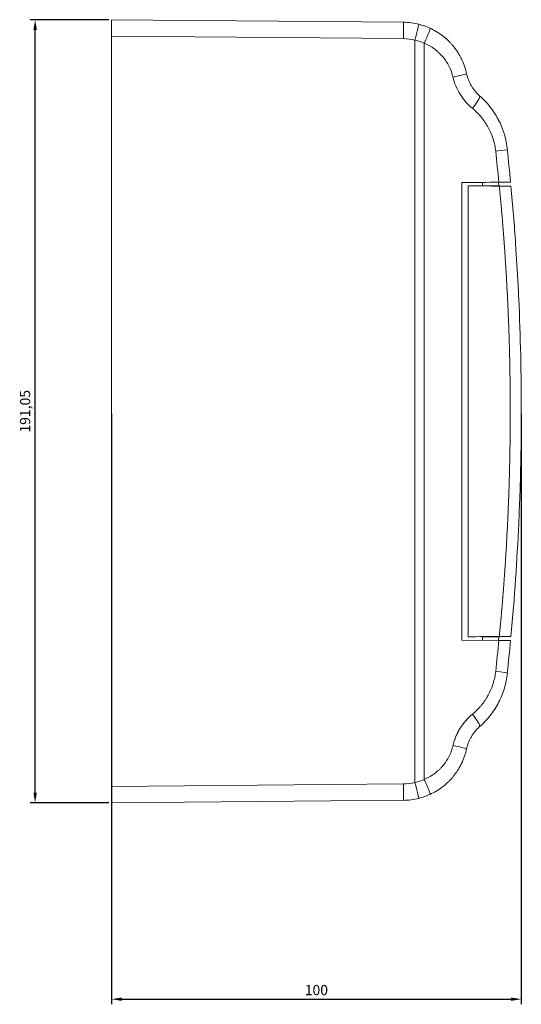
# Model space of a CAD drawing. Units: millimetres. Extents: x -173 to 407, y -381 to 110.
# Drawn here: x 284 to 407, y -130 to 110 of the extents above; entities that cross this region are included whole.
import ezdxf

# ---------------------------------------------------------------- set-up
doc = ezdxf.new("R2010")
doc.units = ezdxf.units.MM
doc.styles.get("Standard").update_dxf_attribs({"font": 'arial.ttf'})
doc.dimstyles.new('ISO-25', dxfattribs={"dimtxt": 2.5, "dimasz": 2.5, "dimexe": 1.25, "dimexo": 0.625, "dimtad": 1, "dimtxsty": 'Standard', "dimcen": 2.5, "dimadec": 0, "dimazin": 0, "dimtfac": 1, "dimtmove": 0, "dimatfit": 3, "dimfxl": 1, "dimarcsym": 0})

# ---------------------------------------------------------------- blocks, each defined once
blk = doc.blocks.new('A$C24695004')
at = {"color": 0, "linetype": 'Continuous', "lineweight": 0, "extrusion": (-2.22045e-16, 1, -2.22045e-16)}
for p, q in [((-558.12, -540.42), (-486.88, -541.04)), ((-558.12, -544.42), (-558.12, -540.42)), ((-558.12, -544.42), (-486.88, -545.04)), ((-558.12, -544.42), (-558.12, -727.47)), ((-484.06, -726.48), (-484.06, -545.41)), ((-481.78, -725.76), (-481.78, -546.13)), ((-472.62, -691.74), (-472.62, -580.14)), ((-471.12, -580.94), (-471.12, -690.94)), ((-467.59, -580.1), (-467.62, -580.94)), ((-467.62, -580.94), (-467.62, -580.97)), ((-467.62, -580.94), (-463.62, -580.94)), ((-463.65, -580.06), (-463.62, -580.94)), ((-463.62, -580.94), (-463.62, -581.01)), ((-467.62, -690.91), (-467.62, -690.94)), ((-467.59, -691.79), (-467.62, -690.94)), ((-463.62, -690.94), (-467.62, -690.94)), ((-463.65, -691.82), (-463.62, -690.94)), ((-463.62, -690.88), (-463.62, -690.94)), ((-472.62, -691.74), (-463.58, -691.82)), ((-558.12, -727.47), (-486.88, -726.85)), ((-558.12, -731.47), (-558.12, -727.47)), ((-486.88, -730.84), (-558.12, -731.47))]:
    blk.add_line(p, q, dxfattribs=at)
at = {"color": 0, "linetype": 'Continuous', "lineweight": 0}
for centre, major_axis, ratio, start_param, end_param in [((-486.92, -545.04), (0.03, 4), 0.008726, -1.57072, 0), ((-484.1, -545.41), (0.98, 3.88), 0.008459, -1.568653, 0), ((-475.39, -554.43), (3.91, 0.84), 0.032712, -1.420371, 0), ((-470.91, -562.03), (2.63, 3.01), 0.1615, -1.43078, 0), ((-465.5, -572.5), (3.98, 0.4), 0.029264, -1.284998, 0), ((-2411.15, -576.28), (-767.26, 6710.64), 0.286572, -1.604113, -1.602986), ((-487.04, -580.27), (80, 0.7), 0.000001, -1.389565, -1.273192), ((-2411.14, -695.6), (767.26, 6710.64), 0.286571, -1.538607, -1.53748), ((-475.39, -717.45), (3.91, -0.84), 0.032712, 0, 1.420371), ((-486.63, -717.71), (10.34, 1.34), 0.873778, -1.707607, -1.433986), ((-486.92, -726.85), (0.03, -4), 0.008726, 0, 1.57072), ((-484.1, -726.48), (0.98, -3.88), 0.008459, 0, 1.568653), ((-482.05, -725.76), (1.67, -3.63), 0.059672, 0, 1.543362), ((-486.54, -718.65), (13.81, 1.78), 0.873778, -1.707607, -1.433986)]:
    blk.add_ellipse(centre, major_axis=major_axis, ratio=ratio, start_param=start_param, end_param=end_param, dxfattribs=at)
at = {"color": 0, "linetype": 'Continuous', "lineweight": 0, "extrusion": (4.93038e-32, -2.22045e-16, -1)}
for centre, major_axis, ratio, start_param, end_param in [((-482.05, -546.13), (1.67, 3.63), 0.059672, 0, 1.543362), ((-481.25, -374.04), (-674.05, 6768.14), 0.000001, -1.601237, -1.600064), ((-465.5, -699.39), (3.98, -0.4), 0.029264, -1.284998, 0)]:
    blk.add_ellipse(centre, major_axis=major_axis, ratio=ratio, start_param=start_param, end_param=end_param, dxfattribs=at)
at = {"color": 0, "linetype": 'Continuous', "lineweight": 0, "extrusion": (6.16298e-32, -2.22045e-16, -1)}
blk.add_ellipse((-486.63, -554.17), major_axis=(10.34, -1.34), ratio=0.873778, start_param=-1.707607, end_param=-1.433986, dxfattribs=at)
at = {"color": 0, "linetype": 'Continuous', "lineweight": 0, "extrusion": (4.9689e-32, -2.22045e-16, -1)}
blk.add_ellipse((-487.04, -580.8), major_axis=(80, -0.7), ratio=0.000001, start_param=-1.370475, end_param=-1.27187, dxfattribs=at)
at = {"color": 0, "linetype": 'Continuous', "lineweight": 0, "extrusion": (4.89186e-32, -2.22045e-16, -1)}
blk.add_ellipse((-487.04, -691.08), major_axis=(-80, -0.7), ratio=0.000001, start_param=-1.869723, end_param=-1.771118, dxfattribs=at)
at = {"color": 0, "linetype": 'Continuous', "lineweight": 0, "extrusion": (5.23853e-32, -2.22045e-16, -1)}
blk.add_ellipse((-481.25, -897.84), major_axis=(674.05, 6768.14), ratio=0.000001, start_param=-1.541529, end_param=-1.540355, dxfattribs=at)
at = {"color": 0, "linetype": 'Continuous', "lineweight": 0, "extrusion": (7.39557e-32, -2.22045e-16, -1)}
blk.add_ellipse((-470.91, -709.86), major_axis=(2.63, -3.01), ratio=0.1615, start_param=-1.43078, end_param=0, dxfattribs=at)
at = {"color": 0, "linetype": 'Continuous', "lineweight": 0}
for points in [[(-486.88, -541.04), (-485.61, -541.05), (-484.34, -541.22), (-483.11, -541.53)], [(-483.11, -541.53), (-482.21, -541.76), (-481.29, -542.08), (-480.38, -542.49)], [(-484.06, -545.41), (-483.27, -545.59), (-482.51, -545.83), (-481.78, -546.13)], [(-463.2, -583.94), (-463.2, -583.94), (-463.2, -583.94), (-463.2, -583.94)], [(-484.06, -726.48), (-483.28, -726.3), (-482.52, -726.06), (-481.78, -725.76)], [(-480.38, -729.39), (-481.29, -729.81), (-482.21, -730.13), (-483.11, -730.36)]]:
    blk.add_open_spline(points, degree=3, dxfattribs=at)
for points, knots in [([(-480.38, -542.49), (-479.9, -542.71), (-479.4, -542.97), (-478.87, -543.29), (-478.35, -543.6), (-477.8, -543.97), (-477.25, -544.39), (-477.25, -544.4), (-477.24, -544.4), (-477.24, -544.4), (-477.23, -544.41), (-477.21, -544.42), (-477.2, -544.44), (-477.03, -544.57), (-476.84, -544.72), (-476.63, -544.91), (-476.59, -544.94), (-476.56, -544.96), (-476.53, -544.99), (-476.33, -545.16), (-476.13, -545.35), (-475.9, -545.57), (-475.89, -545.59), (-475.87, -545.6), (-475.85, -545.62), (-475.76, -545.72), (-475.67, -545.81), (-475.59, -545.89), (-475.4, -546.09), (-475.24, -546.26), (-475.1, -546.42), (-474.99, -546.54), (-474.9, -546.64), (-474.83, -546.74), (-474.79, -546.78), (-474.75, -546.83), (-474.72, -546.87), (-474.7, -546.89), (-474.68, -546.91), (-474.67, -546.93), (-474.66, -546.94), (-474.65, -546.95), (-474.64, -546.96), (-474.64, -546.96), (-474.64, -546.97), (-474.63, -546.97), (-474.63, -546.98), (-474.63, -546.98), (-474.62, -546.98), (-474.62, -546.99), (-474.6, -547.02), (-474.58, -547.03), (-474.19, -547.53), (-473.85, -548.02), (-473.55, -548.49), (-473.53, -548.53), (-473.5, -548.57), (-473.47, -548.62), (-473.31, -548.88), (-473.16, -549.14), (-473.03, -549.39), (-472.96, -549.51), (-472.9, -549.63), (-472.84, -549.75), (-472.81, -549.81), (-472.78, -549.87), (-472.75, -549.93), (-472.73, -549.96), (-472.72, -549.99), (-472.7, -550.02), (-472.7, -550.03), (-472.69, -550.05), (-472.68, -550.06), (-472.68, -550.07), (-472.68, -550.08), (-472.67, -550.09), (-472.67, -550.09), (-472.67, -550.1), (-472.66, -550.11), (-472.64, -550.15), (-472.62, -550.2), (-472.6, -550.25), (-472.07, -551.38), (-471.71, -552.51), (-471.48, -553.59)], [0, 0, 0, 0, 0.125, 0.125, 0.125, 0.249023, 0.249023, 0.249023, 0.249981, 0.249981, 0.249981, 0.254911, 0.254911, 0.254911, 0.3125, 0.3125, 0.3125, 0.321411, 0.321411, 0.321411, 0.371094, 0.371094, 0.371094, 0.374961, 0.374961, 0.374961, 0.394217, 0.394217, 0.394217, 0.4375, 0.4375, 0.4375, 0.46875, 0.46875, 0.46875, 0.484375, 0.484375, 0.484375, 0.492187, 0.492187, 0.492187, 0.496094, 0.496094, 0.496094, 0.498047, 0.498047, 0.498047, 0.499512, 0.499512, 0.499512, 0.503571, 0.503571, 0.503571, 0.614571, 0.614571, 0.614571, 0.625, 0.625, 0.625, 0.6875, 0.6875, 0.6875, 0.71875, 0.71875, 0.71875, 0.734375, 0.734375, 0.734375, 0.742187, 0.742187, 0.742187, 0.746094, 0.746094, 0.746094, 0.748047, 0.748047, 0.748047, 0.749887, 0.749887, 0.749887, 0.75993, 0.75993, 0.75993, 1, 1, 1, 1]), ([(-481.78, -546.13), (-480.91, -546.51), (-480.08, -546.99), (-479.12, -547.7), (-478.93, -547.85), (-478.57, -548.15), (-478.39, -548.31), (-477.88, -548.79), (-477.55, -549.13), (-476.95, -549.85), (-476.67, -550.22), (-476.15, -551.01), (-475.92, -551.41), (-475.29, -552.65), (-474.98, -553.52), (-474.77, -554.43)], [0, 0, 0, 0, 0.25, 0.25, 0.3125, 0.3125, 0.375, 0.375, 0.5, 0.5, 0.625, 0.625, 0.75, 0.75, 1, 1, 1, 1]), ([(-474.77, -554.43), (-474.6, -555.17), (-474.38, -555.89), (-473.8, -557.28), (-473.46, -557.95), (-472.85, -558.92), (-472.64, -559.24), (-472.19, -559.85), (-471.95, -560.15), (-471.2, -561), (-470.65, -561.53), (-470.06, -562.03)], [0, 0, 0, 0, 0.25, 0.25, 0.5, 0.5, 0.625, 0.625, 0.75, 0.75, 1, 1, 1, 1]), ([(-468.28, -559.01), (-468.68, -558.66), (-469.05, -558.28), (-469.56, -557.67), (-469.72, -557.46), (-470.03, -557.02), (-470.17, -556.8), (-470.58, -556.1), (-470.82, -555.62), (-471.21, -554.63), (-471.36, -554.12), (-471.48, -553.59)], [0, 0, 0, 0, 0.25, 0.25, 0.375, 0.375, 0.5, 0.5, 0.75, 0.75, 1, 1, 1, 1]), ([(-468.28, -559.01), (-467.69, -559.53), (-467.19, -560.02), (-466.55, -560.71), (-466.35, -560.93), (-466.09, -561.25), (-466, -561.35), (-465.88, -561.49), (-465.83, -561.57), (-465.76, -561.65), (-465.73, -561.69), (-465.71, -561.71), (-465.7, -561.72), (-465.7, -561.73), (-465.27, -562.27), (-464.89, -562.81), (-464.39, -563.6), (-464.23, -563.87), (-464.01, -564.26), (-463.9, -564.45), (-463.78, -564.67), (-463.72, -564.78), (-463.69, -564.84), (-463.68, -564.86), (-463.67, -564.88), (-463.67, -564.89), (-463.36, -565.48), (-463.09, -566.06), (-462.74, -566.94), (-462.64, -567.23), (-462.48, -567.66), (-462.41, -567.88), (-462.33, -568.13), (-462.29, -568.25), (-462.28, -568.31), (-462.27, -568.34), (-462.26, -568.36), (-461.89, -569.62), (-461.65, -570.87), (-461.52, -572.1)], [0, 0, 0, 0, 0.125, 0.125, 0.1875, 0.1875, 0.21875, 0.21875, 0.234375, 0.242188, 0.246094, 0.249023, 0.249023, 0.25, 0.25, 0.375, 0.375, 0.4375, 0.4375, 0.46875, 0.484375, 0.492188, 0.496094, 0.498047, 0.498047, 0.5, 0.5, 0.625, 0.625, 0.6875, 0.6875, 0.71875, 0.734375, 0.742188, 0.746094, 0.746094, 0.75, 0.75, 1, 1, 1, 1]), ([(-464.37, -572.5), (-464.43, -571.98), (-464.5, -571.48), (-464.66, -570.72), (-464.75, -570.35), (-464.87, -569.91), (-464.92, -569.73), (-464.96, -569.6), (-464.98, -569.54), (-465.15, -569), (-465.33, -568.52), (-465.63, -567.82), (-465.79, -567.48), (-465.96, -567.13), (-466.08, -566.91), (-466.14, -566.79), (-466.44, -566.24), (-466.71, -565.81), (-467.13, -565.18), (-467.36, -564.87), (-467.63, -564.51), (-467.75, -564.37), (-467.83, -564.27), (-467.87, -564.22), (-468.56, -563.39), (-469.27, -562.68), (-470.06, -562.03)], [0, 0, 0, 0, 0.125, 0.125, 0.1875, 0.21875, 0.234375, 0.234375, 0.25, 0.25, 0.375, 0.375, 0.4375, 0.46875, 0.46875, 0.5, 0.5, 0.625, 0.625, 0.6875, 0.71875, 0.734375, 0.734375, 0.75, 0.75, 1, 1, 1, 1]), ([(-463.58, -580.06), (-463.18, -580.06), (-462.8, -580.06), (-462.1, -580.05), (-461.79, -580.05), (-461.26, -580.04), (-461.06, -580.04), (-460.8, -580.04), (-460.73, -580.04), (-460.73, -580.04)], [0, 0, 0, 0, 0.1246532, 0.1246532, 0.2558882, 0.2558882, 0.3875669, 0.3875669, 0.5124458, 0.5124458, 0.5124458, 0.5124458]), ([(-460.64, -581.03), (-460.64, -581.03), (-460.7, -581.03), (-460.96, -581.03), (-461.16, -581.03), (-461.68, -581.03), (-462, -581.02), (-462.7, -581.02), (-463.08, -581.01), (-463.48, -581.01)], [0, 0, 0, 0, 0.124416, 0.124416, 0.2557088, 0.2557088, 0.3870883, 0.3870883, 0.5119521, 0.5119521, 0.5119521, 0.5119521]), ([(-460.64, -581.03), (-460.19, -585.83), (-459.82, -590.51), (-459.51, -595.09), (-459.28, -598.51), (-459.08, -601.88), (-458.91, -605.18), (-458.88, -605.73), (-458.85, -606.28), (-458.82, -606.82), (-458.8, -607.35), (-458.77, -607.88), (-458.75, -608.41), (-458.75, -608.42), (-458.75, -608.44), (-458.75, -608.46), (-458.32, -617.75), (-458.12, -626.91), (-458.12, -635.94), (-458.12, -642.72), (-458.23, -649.57), (-458.47, -656.49), (-458.51, -657.64), (-458.55, -658.79), (-458.6, -659.95), (-458.64, -661.09), (-458.69, -662.23), (-458.75, -663.37), (-458.75, -663.39), (-458.75, -663.41), (-458.75, -663.43), (-459.15, -672.11), (-459.75, -681.26), (-460.64, -690.85)], [0, 0, 0, 0, 0.125, 0.125, 0.125, 0.21875, 0.21875, 0.21875, 0.234375, 0.234375, 0.234375, 0.249512, 0.249512, 0.249512, 0.25, 0.25, 0.25, 0.5, 0.5, 0.5, 0.6875, 0.6875, 0.6875, 0.71875, 0.71875, 0.71875, 0.749512, 0.749512, 0.749512, 0.75, 0.75, 0.75, 1, 1, 1, 1]), ([(-460.64, -690.85), (-460.64, -690.85), (-460.7, -690.85), (-460.96, -690.85), (-461.16, -690.86), (-461.68, -690.86), (-462, -690.86), (-462.7, -690.87), (-463.08, -690.87), (-463.48, -690.88)], [-0.5120266, -0.5120266, -0.5120266, -0.5120266, -0.3875925, -0.3875925, -0.2562806, -0.2562806, -0.124882, -0.124882, 0, 0, 0, 0]), ([(-463.58, -691.82), (-463.18, -691.83), (-462.8, -691.83), (-462.1, -691.83), (-461.79, -691.84), (-461.26, -691.84), (-461.06, -691.84), (-460.8, -691.85), (-460.73, -691.85), (-460.73, -691.85)], [-0.5123857, -0.5123857, -0.5123857, -0.5123857, -0.3877471, -0.3877471, -0.2565275, -0.2565275, -0.1248643, -0.1248643, 0, 0, 0, 0]), ([(-470.06, -709.86), (-469.46, -709.37), (-468.91, -708.84), (-468.4, -708.28), (-468.23, -708.09), (-468.06, -707.9), (-467.9, -707.71), (-467.57, -707.31), (-467.27, -706.91), (-466.99, -706.49), (-466.84, -706.28), (-466.71, -706.07), (-466.57, -705.85), (-466.51, -705.75), (-466.44, -705.64), (-466.38, -705.53), (-466.35, -705.47), (-466.32, -705.42), (-466.29, -705.36), (-466.26, -705.31), (-466.23, -705.26), (-466.2, -705.2), (-465.95, -704.75), (-465.72, -704.29), (-465.52, -703.82), (-465.42, -703.58), (-465.33, -703.35), (-465.24, -703.11), (-465.2, -702.99), (-465.15, -702.87), (-465.11, -702.75), (-465.07, -702.63), (-465.03, -702.51), (-464.99, -702.39), (-464.69, -701.41), (-464.48, -700.41), (-464.37, -699.39)], [0, 0, 0, 0, 0.1875, 0.1875, 0.1875, 0.25, 0.25, 0.25, 0.375, 0.375, 0.375, 0.4375, 0.4375, 0.4375, 0.46875, 0.46875, 0.46875, 0.484375, 0.484375, 0.484375, 0.5, 0.5, 0.5, 0.625, 0.625, 0.625, 0.6875, 0.6875, 0.6875, 0.71875, 0.71875, 0.71875, 0.75, 0.75, 0.75, 1, 1, 1, 1]), ([(-468.28, -712.87), (-467.33, -712.05), (-466.46, -711.13), (-465.69, -710.14), (-464.92, -709.16), (-464.24, -708.11), (-463.66, -707), (-463.37, -706.44), (-463.11, -705.86), (-462.87, -705.27), (-462.64, -704.69), (-462.43, -704.1), (-462.25, -703.49), (-461.9, -702.29), (-461.65, -701.06), (-461.52, -699.79)], [0, 0, 0, 0, 0.25, 0.25, 0.25, 0.5, 0.5, 0.5, 0.625, 0.625, 0.625, 0.75, 0.75, 0.75, 1, 1, 1, 1]), ([(-474.77, -717.45), (-474.69, -717.08), (-474.59, -716.72), (-474.47, -716.35), (-474.36, -716), (-474.23, -715.64), (-474.09, -715.3), (-474.09, -715.29), (-474.08, -715.29), (-474.08, -715.28), (-473.94, -714.94), (-473.78, -714.6), (-473.61, -714.27), (-473.61, -714.26), (-473.6, -714.25), (-473.6, -714.24), (-473.51, -714.08), (-473.42, -713.91), (-473.33, -713.74), (-473.24, -713.59), (-473.15, -713.43), (-473.05, -713.28), (-473.04, -713.27), (-473.04, -713.26), (-473.03, -713.25), (-472.83, -712.93), (-472.62, -712.62), (-472.39, -712.32), (-472.28, -712.16), (-472.16, -712.02), (-472.05, -711.87), (-471.93, -711.73), (-471.81, -711.59), (-471.7, -711.45), (-471.69, -711.45), (-471.68, -711.44), (-471.68, -711.43), (-471.18, -710.87), (-470.64, -710.34), (-470.06, -709.86)], [0, 0, 0, 0, 0.125, 0.125, 0.125, 0.24747, 0.24747, 0.24747, 0.25, 0.25, 0.25, 0.371507, 0.371507, 0.371507, 0.375, 0.375, 0.375, 0.4375, 0.4375, 0.4375, 0.496349, 0.496349, 0.496349, 0.5, 0.5, 0.5, 0.625, 0.625, 0.625, 0.6875, 0.6875, 0.6875, 0.747159, 0.747159, 0.747159, 0.75, 0.75, 0.75, 1, 1, 1, 1]), ([(-471.48, -718.3), (-471.36, -717.77), (-471.21, -717.26), (-470.91, -716.51), (-470.81, -716.27), (-470.57, -715.78), (-470.44, -715.55), (-470.03, -714.85), (-469.73, -714.42), (-469.05, -713.6), (-468.68, -713.22), (-468.28, -712.87)], [0, 0, 0, 0, 0.25, 0.25, 0.375, 0.375, 0.5, 0.5, 0.75, 0.75, 1, 1, 1, 1]), ([(-481.78, -725.76), (-481.35, -725.57), (-480.93, -725.36), (-480.53, -725.12), (-480.32, -725.01), (-480.12, -724.88), (-479.93, -724.76), (-479.83, -724.69), (-479.73, -724.63), (-479.64, -724.56), (-479.54, -724.49), (-479.45, -724.43), (-479.35, -724.36), (-478.97, -724.07), (-478.61, -723.77), (-478.26, -723.46), (-478.09, -723.3), (-477.92, -723.13), (-477.76, -722.96), (-477.68, -722.88), (-477.6, -722.79), (-477.52, -722.71), (-477.44, -722.62), (-477.37, -722.53), (-477.29, -722.44), (-476.83, -721.9), (-476.42, -721.32), (-476.06, -720.72), (-475.95, -720.51), (-475.83, -720.31), (-475.73, -720.1), (-475.3, -719.25), (-474.98, -718.37), (-474.77, -717.45)], [0, 0, 0, 0, 0.125, 0.125, 0.125, 0.1875, 0.1875, 0.1875, 0.21875, 0.21875, 0.21875, 0.25, 0.25, 0.25, 0.375, 0.375, 0.375, 0.4375, 0.4375, 0.4375, 0.46875, 0.46875, 0.46875, 0.5, 0.5, 0.5, 0.6875, 0.6875, 0.6875, 0.75, 0.75, 0.75, 1, 1, 1, 1]), ([(-471.48, -718.3), (-471.6, -718.86), (-471.75, -719.44), (-471.95, -720.02), (-472.05, -720.31), (-472.16, -720.6), (-472.27, -720.9), (-472.33, -721.04), (-472.4, -721.19), (-472.46, -721.34), (-472.49, -721.41), (-472.53, -721.49), (-472.56, -721.56), (-472.58, -721.6), (-472.59, -721.63), (-472.61, -721.67), (-472.62, -721.69), (-472.63, -721.71), (-472.64, -721.72), (-472.64, -721.73), (-472.64, -721.74), (-472.65, -721.75), (-472.65, -721.76), (-472.66, -721.77), (-472.66, -721.78), (-472.88, -722.24), (-473.15, -722.75), (-473.47, -723.27), (-473.5, -723.31), (-473.53, -723.36), (-473.55, -723.4), (-473.69, -723.62), (-473.84, -723.85), (-474, -724.07), (-474.1, -724.21), (-474.2, -724.35), (-474.3, -724.49), (-474.35, -724.55), (-474.4, -724.62), (-474.46, -724.69), (-474.48, -724.73), (-474.51, -724.76), (-474.54, -724.8), (-474.55, -724.82), (-474.57, -724.83), (-474.58, -724.85), (-474.59, -724.87), (-474.61, -724.88), (-474.62, -724.9), (-474.63, -724.91), (-474.63, -724.92), (-474.64, -724.93), (-474.76, -725.07), (-474.91, -725.25), (-475.1, -725.47), (-475.2, -725.58), (-475.31, -725.7), (-475.44, -725.84), (-475.5, -725.91), (-475.57, -725.97), (-475.63, -726.05), (-475.67, -726.08), (-475.71, -726.12), (-475.74, -726.15), (-475.76, -726.17), (-475.78, -726.19), (-475.8, -726.21), (-475.81, -726.23), (-475.83, -726.25), (-475.85, -726.26), (-475.95, -726.36), (-476.04, -726.45), (-476.13, -726.53), (-476.27, -726.66), (-476.4, -726.78), (-476.53, -726.89), (-476.56, -726.92), (-476.6, -726.95), (-476.63, -726.98), (-476.75, -727.08), (-476.86, -727.17), (-476.96, -727.26), (-477.01, -727.3), (-477.06, -727.34), (-477.11, -727.38), (-477.14, -727.4), (-477.16, -727.42), (-477.19, -727.45), (-477.21, -727.46), (-477.22, -727.47), (-477.24, -727.48), (-477.26, -727.5), (-477.31, -727.53), (-477.34, -727.56), (-477.86, -727.96), (-478.37, -728.3), (-478.87, -728.6), (-479.4, -728.91), (-479.9, -729.17), (-480.38, -729.39)], [0, 0, 0, 0, 0.125, 0.125, 0.125, 0.1875, 0.1875, 0.1875, 0.21875, 0.21875, 0.21875, 0.234375, 0.234375, 0.234375, 0.242187, 0.242187, 0.242187, 0.246094, 0.246094, 0.246094, 0.248047, 0.248047, 0.248047, 0.25, 0.25, 0.25, 0.375, 0.375, 0.375, 0.385296, 0.385296, 0.385296, 0.4375, 0.4375, 0.4375, 0.46875, 0.46875, 0.46875, 0.484375, 0.484375, 0.484375, 0.492187, 0.492187, 0.492187, 0.496094, 0.496094, 0.496094, 0.499512, 0.499512, 0.499512, 0.503395, 0.503395, 0.503395, 0.5625, 0.5625, 0.5625, 0.59375, 0.59375, 0.59375, 0.609375, 0.609375, 0.609375, 0.617187, 0.617187, 0.617187, 0.621094, 0.621094, 0.621094, 0.624845, 0.624845, 0.624845, 0.646223, 0.646223, 0.646223, 0.678351, 0.678351, 0.678351, 0.6875, 0.6875, 0.6875, 0.71859, 0.71859, 0.71859, 0.734135, 0.734135, 0.734135, 0.744049, 0.744049, 0.744049, 0.749679, 0.749679, 0.749679, 0.757115, 0.757115, 0.757115, 0.875, 0.875, 0.875, 1, 1, 1, 1])]:
    blk.add_open_spline(points, degree=3, knots=knots, dxfattribs=at)
blk.add_rational_spline([(-463.48, -581.01), (-462.6, -590), (-461.94, -599.01), (-461.04, -617.32), (-460.81, -626.62), (-460.81, -645.27), (-461.04, -654.56), (-461.94, -672.87), (-462.6, -681.89), (-463.48, -690.88)], [0.999999980255, 0.999999980609, 0.999999980877, 0.999999981241, 0.999999981333, 0.999999981333, 0.999999981241, 0.999999980877, 0.999999980609, 0.999999980255], degree=3, knots=[0, 0, 0, 0, 0.247, 0.247, 0.5, 0.5, 0.753, 0.753, 1, 1, 1, 1], dxfattribs=at)
blk = doc.blocks.new('*D4')
at = {"color": 0, "lineweight": -2, "transparency": 16777216}
for p, q in [((306.8, 13.55), (306.8, -130.48)), ((406.8, 13.55), (406.8, -130.48)), ((309.3, -129.23), (404.3, -129.23))]:
    blk.add_line(p, q, dxfattribs=at)
at = {"color": 0, "transparency": 16777216}
for points in [[(309.3, -128.82), (309.3, -129.65), (306.8, -129.23)], [(404.3, -128.82), (404.3, -129.65), (406.8, -129.23)]]:
    blk.add_solid(points, dxfattribs=at)
at = {"layer": 'Defpoints', "color": 0, "transparency": 16777216}
for p in [(306.8, 14.18), (406.8, 14.18), (406.8, -129.23)]:
    blk.add_point(p, dxfattribs=at)
at = {"color": 0, "transparency": 16777216, "insert": (356.8, -127.33), "char_height": 2.5, "attachment_point": 5}
blk.add_mtext('100', dxfattribs=at)
blk = doc.blocks.new('*D5')
at = {"color": 0, "lineweight": -2, "transparency": 16777216}
for p, q in [((306.17, 109.7), (286.94, 109.7)), ((288.19, -78.85), (288.19, 107.2)), ((306.17, -81.35), (286.94, -81.35))]:
    blk.add_line(p, q, dxfattribs=at)
at = {"color": 0, "transparency": 16777216}
for points in [[(287.77, 107.2), (288.61, 107.2), (288.19, 109.7)], [(287.77, -78.85), (288.61, -78.85), (288.19, -81.35)]]:
    blk.add_solid(points, dxfattribs=at)
at = {"layer": 'Defpoints', "color": 0, "transparency": 16777216}
for p in [(288.19, 109.7), (306.8, 109.7), (306.8, -81.35)]:
    blk.add_point(p, dxfattribs=at)
at = {"color": 0, "transparency": 16777216, "insert": (286.06, 14.18), "char_height": 2.5, "attachment_point": 5, "rotation": 90}
blk.add_mtext('191,05', dxfattribs=at)

msp = doc.modelspace()

# ---------------------------------------------------------------- block references
msp.add_blockref('A$C24695004', (864.914, 650.121))

# ---------------------------------------------------------------- dimensions: what is measured, and where the dimension line sits
at = {"color": 8}
dim = msp.add_linear_dim(base=(288.189, 109.702), p1=(306.797, -81.346), p2=(306.797, 109.702), angle=90, dimstyle='ISO-25', dxfattribs=at)
dim.commit()
dim.dimension.update_dxf_attribs({"geometry": '*D5', "text_midpoint": (286.061, 14.178)})
dim = msp.add_linear_dim(base=(406.797, -129.232), p1=(306.797, 14.178), p2=(406.797, 14.178), dimstyle='ISO-25', dxfattribs=at)
dim.commit()
dim.dimension.update_dxf_attribs({"geometry": '*D4', "text_midpoint": (356.797, -127.331)})

doc.saveas('drawing.dxf')
